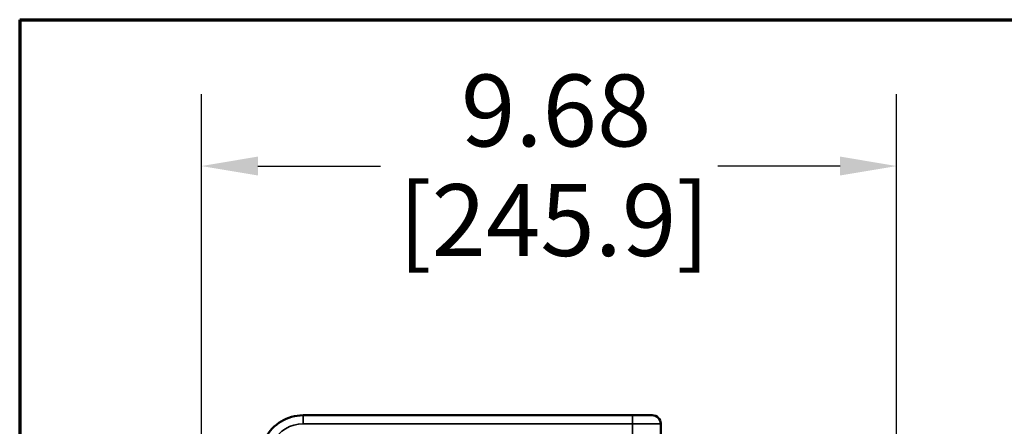
# Model space of a CAD drawing. Units: inches. Extents: x 3 to 415, y -388 to 85.
# Drawn here: x 3 to 16, y 80 to 85 of the extents above; entities that cross this region are included whole.
import ezdxf
from ezdxf.enums import TextEntityAlignment as Align

# ---------------------------------------------------------------- set-up
doc = ezdxf.new("R2010")
doc.units = ezdxf.units.IN
doc.header["$LTSCALE"] = 8
doc.header["$MEASUREMENT"] = 0
for name, color, linetype, lineweight in [('Border (ANSI)', 7, 'Continuous', 70), ('Dimension (ANSI)', 7, 'Continuous', 25), ('Title (ANSI)', 7, 'Continuous', 50), ('Visible (ANSI)', 7, 'Continuous', 50), ('Visible Narrow (ANSI)', 7, 'Continuous', 35)]:
    doc.layers.add(name, color=color, linetype=linetype, lineweight=lineweight)
doc.styles.get("Standard").update_dxf_attribs({"font": 'calibril.ttf'})
doc.dimstyles.new('Default (ANSI)', dxfattribs={"dimscale": 8, "dimtxt": 0.125, "dimasz": 0.098425, "dimexe": 0.125, "dimexo": 0.0625, "dimgap": 0.031496, "dimtad": 0, "dimtih": 1, "dimtoh": 1, "dimrnd": 1e-08, "dimzin": 4, "dimdsep": 46, "dimtxsty": 'Standard', "dimcen": 0.09, "dimdle": 0.393701, "dimclrd": 256, "dimclre": 256, "dimclrt": 256, "dimadec": 0, "dimazin": 1, "dimtfac": 1, "dimtofl": 0, "dimtmove": 0, "dimatfit": 3, "dimfxl": 1, "dimtolj": 1, "dimtzin": 4, "dimlwd": -1, "dimlwe": -1, "dimarcsym": 0})

# ---------------------------------------------------------------- blocks, each defined once
blk = doc.blocks.new('Borders Customer Border')
at = {"layer": 'Border (ANSI)'}
for q in [(16.6775, 10.6775), (0.3225, 0.3225)]:
    blk.add_line((0.3225, 10.6775), q, dxfattribs=at)
at = {"layer": 'Border (ANSI)', "lineweight": 30, "flags": 104}
for tag, height, p in [('PART_NUMBER', 0.2, (7.27, 10.5025)), ('REVISION_NUMBER', 0.18, (8.27, 10.5025))]:
    blk.add_attdef(tag, text='', height=height, dxfattribs=at).set_placement(p, align=Align.MIDDLE_CENTER)
at = {"layer": 'Border (ANSI)', "lineweight": 30, "flags": 58}
blk.add_attdef('CAT._NOS.', text='', height=0.125, rotation=270, dxfattribs=at).set_placement((16.4325, 9.1824), align=Align.TOP_CENTER)
for tag, height, p in [('PART_NUMBER', 0.2, (16.4525, 2.0225)), ('REVISION_NUMBER', 0.18, (16.4525, 0.5475))]:
    blk.add_attdef(tag, text='', height=height, rotation=270, dxfattribs=at).set_placement(p, align=Align.MIDDLE_CENTER)
at = {"layer": 'Title (ANSI)', "lineweight": 30, "flags": 104}
for tag, height, p in [('TITLE', 0.12, (14.5085, 1.6395)), ('CREATION_DATE', 0.1, (15.4859, 0.4824))]:
    blk.add_attdef(tag, text='', height=height, dxfattribs=at).set_placement(p, align=Align.MIDDLE_LEFT)
blk = doc.blocks.new('*D12')
at = {"layer": 'Defpoints', "color": 0, "transparency": 16777216}
for p in [(14.79, 83.382), (5.11, 76.453), (14.79, 73.845)]:
    blk.add_point(p, dxfattribs=at)
at = {"layer": 'Dimension (ANSI)', "transparency": 16777216}
for p, q in [((5.11, 76.953), (5.11, 84.382)), ((14.79, 74.345), (14.79, 84.382)), ((5.897, 83.382), (7.602, 83.382)), ((14.003, 83.382), (12.299, 83.382))]:
    blk.add_line(p, q, dxfattribs=at)
for points in [[(5.897, 83.514), (5.897, 83.251), (5.11, 83.382)], [(14.003, 83.514), (14.003, 83.251), (14.79, 83.382)]]:
    blk.add_solid(points, dxfattribs=at)
at = {"layer": 'Dimension (ANSI)', "transparency": 16777216, "char_height": 1, "attachment_point": 1}
for s, insert in [('\\A1; 9.68', (8.419, 84.656)), ('\\A1;[245.9]', (7.854, 83.13))]:
    blk.add_mtext(s, dxfattribs=dict(at, insert=insert))

msp = doc.modelspace()

# ---------------------------------------------------------------- linework, layer by layer
at = {"layer": 'Visible (ANSI)'}
for p, q in [((11.112, 79.911), (6.525, 79.911)), ((11.388, 79.913), (10.357, 79.913)), ((11.112, 79.911), (11.388, 79.911)), ((11.506, 79.795), (11.506, 79.793)), ((11.506, 76.092), (11.506, 79.793))]:
    msp.add_line(p, q, dxfattribs=at)
for centre, radius, start, end in [((6.525, 79.32), 0.591, 90, 152.1856), ((11.388, 79.795), 0.118, 0, 90), ((11.388, 79.793), 0.118, 0, 90)]:
    msp.add_arc(centre, radius, start, end, dxfattribs=at)
for points, knots in [([(10.357, 79.913), (10.345, 79.913), (10.331, 79.913), (10.299, 79.913), (10.282, 79.913), (10.244, 79.912), (10.223, 79.912), (10.186, 79.911), (10.17, 79.911), (10.153, 79.911)], [0.5085312, 0.5085312, 0.5085312, 0.5085312, 0.7057363, 0.7057363, 0.9029414, 0.9029414, 1.1001465, 1.1001465, 1.239487, 1.239487, 1.239487, 1.239487]), ([(11.389, 79.911), (11.389, 79.911), (11.389, 79.911), (11.388, 79.911), (11.388, 79.911), (11.388, 79.911), (11.388, 79.911), (11.388, 79.911)], [-0.003766875, -0.003766875, -0.003766875, -0.003766875, -0.002116103, -0.002116103, 0, 0, 0.00002563, 0.00002563, 0.00002563, 0.00002563])]:
    msp.add_open_spline(points, degree=3, knots=knots, dxfattribs=at)
at = {"layer": 'Visible Narrow (ANSI)'}
for p, q in [((6.525, 79.793), (6.525, 79.911)), ((6.525, 79.793), (11.112, 79.793)), ((11.112, 79.793), (11.112, 79.911)), ((11.506, 79.793), (11.112, 79.793)), ((11.112, 79.793), (11.112, 76.092)), ((11.388, 79.911), (11.388, 79.913))]:
    msp.add_line(p, q, dxfattribs=at)
msp.add_arc((6.525, 79.32), 0.473, 90, 152.1856, dxfattribs=at)
for points, knots in [([(10.155, 79.911), (10.201, 79.911), (10.243, 79.912), (10.31, 79.913), (10.336, 79.913), (10.357, 79.913)], [-1.2369014, -1.2369014, -1.2369014, -1.2369014, -0.8487367, -0.8487367, -0.5085312, -0.5085312, -0.5085312, -0.5085312]), ([(11.506, 79.793), (11.506, 79.804), (11.504, 79.815), (11.498, 79.837), (11.492, 79.848), (11.481, 79.865), (11.476, 79.871), (11.471, 79.876), (11.466, 79.881), (11.46, 79.886), (11.443, 79.898), (11.432, 79.903), (11.409, 79.909), (11.398, 79.911), (11.388, 79.911)], [-0.0023319, -0.0023319, -0.0023319, -0.0023319, 0.1082767, 0.1082767, 0.2317404, 0.2317404, 0.3089052, 0.3089052, 0.3089052, 0.3860673, 0.3860673, 0.5095266, 0.5095266, 0.6201776, 0.6201776, 0.6201776, 0.6201776])]:
    msp.add_open_spline(points, degree=3, knots=knots, dxfattribs=at)

# ---------------------------------------------------------------- block references
at = {"xscale": 8, "yscale": 8, "zscale": 8}
msp.add_blockref('Borders Customer Border', (0, 0), dxfattribs=at)

# ---------------------------------------------------------------- dimensions: what is measured, and where the dimension line sits
at = {"layer": 'Dimension (ANSI)'}
dim = msp.add_linear_dim(base=(14.79, 83.382), p1=(5.11, 76.453), p2=(14.79, 73.845), angle=180, text=' <>\\X[245.9]', dimstyle='Default (ANSI)', override={"dimgap": 0.031496, "dimtih": 0, "dimtoh": 0, "dimdec": 2, "dimpost": '\\X', "dimtol": 0, "dimlim": 0, "dimtp": 0, "dimtm": 0, "dimtdec": 2, "dimatfit": 1, "dimtvp": -0.25}, dxfattribs=at)
dim.commit()
dim.dimension.update_dxf_attribs({"geometry": '*D12', "text_midpoint": (9.95, 83.382), "dimtype": 160})

doc.saveas('drawing.dxf')
